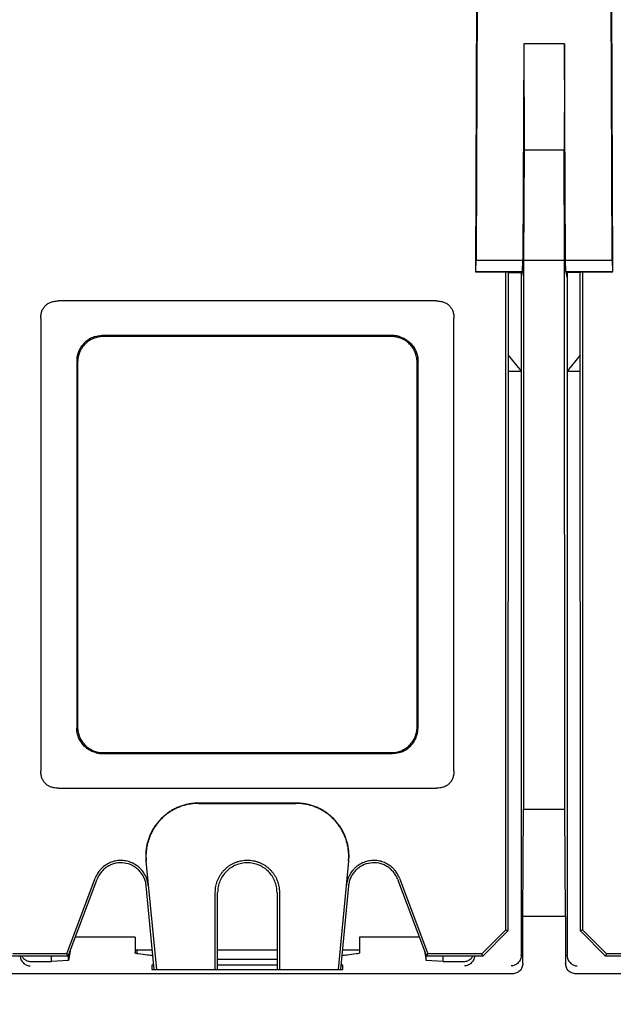
# Model space of a CAD drawing. Units: inches. Extents: x 0 to 17, y 0 to 11.
# Drawn here: x 4.7 to 5.2, y 1 to 1.9 of the extents above; entities that cross this region are included whole.
import ezdxf

# ---------------------------------------------------------------- set-up
doc = ezdxf.new("R2010")
doc.units = ezdxf.units.IN
doc.header["$LTSCALE"] = 0.935
doc.header["$MEASUREMENT"] = 0
doc.layers.get('0').update_dxf_attribs({"linetype": 'CONTINUOUS'})
doc.styles.get("Standard").update_dxf_attribs({"font": 'txt', "width": 0.8})
doc.dimstyles.new('DIMSTYLE_1', dxfattribs={"dimtxt": 0.15625, "dimasz": 0.1875, "dimexe": 0.18, "dimexo": 0.0625, "dimgap": 0.09, "dimtad": 0, "dimtih": 1, "dimtoh": 1, "dimlfac": 1.129944, "dimzin": 4, "dimdsep": 46, "dimtxsty": 'STANDARD', "dimblk": '_FILLED', "dimblk1": '_FILLED', "dimblk2": '_FILLED', "dimcen": 0.09, "dimadec": 0, "dimazin": 0, "dimtfac": 1, "dimtofl": 0, "dimtmove": 0, "dimatfit": 3, "dimldrblk": '_FILLED', "dimfxl": 1, "dimtolj": 1, "dimtzin": 4, "dimarcsym": 0})

# ---------------------------------------------------------------- blocks, each defined once
blk = doc.blocks.new('_FILLED')
at = {"color": 0, "linetype": 'BYBLOCK'}
blk.add_solid([(0, 0), (-1, 0.1667), (-1, -0.1667)], dxfattribs=at)
blk = doc.blocks.new('*D9')
at = {"color": 2, "linetype": 'CONTINUOUS'}
for p, q in [((4.9784, 3.61629), (6.97172, 3.61629)), ((6.89672, 3.61629), (6.89672, 2.10493)), ((6.89672, 0.66677), (6.89672, 1.55806)), ((5.76098, 0.66677), (6.97172, 0.66677))]:
    blk.add_line(p, q, dxfattribs=at)
at = {"color": 2, "linetype": 'CONTINUOUS', "xscale": 0.1875, "yscale": 0.1875, "zscale": 0.1875}
for p, rotation in [((6.89672, 3.61629), 90), ((6.89672, 0.66677), 270)]:
    blk.add_blockref('_FILLED', p, dxfattribs=dict(at, rotation=rotation))
at = {"color": 2, "linetype": 'CONTINUOUS', "width": 0.8}
for s, p in [('3.35', (6.64672, 1.87056)), ('[85]', (6.64672, 1.63618))]:
    blk.add_text(s, height=0.15625, dxfattribs=at).set_placement(p)

msp = doc.modelspace()

# ---------------------------------------------------------------- linework, layer by layer
at = {"color": 7, "linetype": 'CONTINUOUS'}
for p, q in [((5.10883, 1.99601), (5.10738, 1.65281)), ((5.21917, 1.65281), (5.21773, 1.99601)), ((5.10823, 1.98081), (5.10675, 1.6433)), ((5.21981, 1.6433), (5.21832, 1.98081)), ((5.14646, 1.8305), (5.14571, 1.65281)), ((5.18004, 1.8305), (5.14646, 1.8305)), ((5.14646, 1.8305), (5.14685, 1.7434)), ((5.18091, 1.65281), (5.18004, 1.8305)), ((5.14685, 1.7434), (5.14641, 1.65281)), ((5.17971, 1.7434), (5.14685, 1.7434)), ((5.18009, 1.65281), (5.17971, 1.7434)), ((5.1072, 1.64376), (5.10738, 1.65281)), ((5.10738, 1.65281), (5.21917, 1.65281)), ((5.14551, 1.64376), (5.14565, 1.65281)), ((5.14641, 1.65281), (5.14641, 1.20215)), ((5.18015, 1.20215), (5.18009, 1.65281)), ((5.18104, 1.64376), (5.18091, 1.65281)), ((5.21917, 1.65281), (5.21935, 1.64376)), ((5.10675, 1.6433), (5.1072, 1.64376)), ((5.10675, 1.6433), (5.14507, 1.6433)), ((5.1072, 1.64376), (5.14551, 1.64376)), ((5.13184, 1.1031), (5.13184, 1.6433)), ((5.13361, 1.6433), (5.13353, 1.10219)), ((5.13361, 1.64253), (5.1445, 1.64273)), ((5.14448, 1.64273), (5.13361, 1.64273)), ((5.1445, 1.6433), (5.14448, 1.63888)), ((5.14507, 1.6433), (5.14448, 1.63888)), ((5.14505, 1.6433), (5.14551, 1.64376)), ((5.18104, 1.64376), (5.21935, 1.64376)), ((5.1815, 1.6433), (5.18104, 1.64376)), ((5.18148, 1.6433), (5.21981, 1.6433)), ((5.18207, 1.63888), (5.18148, 1.6433)), ((5.18205, 1.6433), (5.18207, 1.63888)), ((5.19295, 1.64253), (5.18205, 1.64273)), ((5.19295, 1.64273), (5.18207, 1.64273)), ((5.19303, 1.10219), (5.19295, 1.6433)), ((5.19472, 1.6433), (5.19472, 1.1031)), ((5.21981, 1.6433), (5.21935, 1.64376)), ((5.14448, 1.63888), (5.1445, 1.08219)), ((5.18207, 1.63888), (5.18205, 1.08219)), ((5.07459, 1.61947), (4.76417, 1.61947)), ((4.74965, 1.60521), (4.74965, 1.23358)), ((5.08911, 1.23358), (5.08911, 1.60521)), ((5.03872, 1.59099), (4.80004, 1.59099)), ((5.03792, 1.59018), (4.80084, 1.59018)), ((4.77915, 1.5701), (4.77915, 1.26869)), ((4.77995, 1.56929), (4.7799, 1.26945)), ((5.05886, 1.26945), (5.05881, 1.56929)), ((5.05961, 1.26869), (5.05961, 1.5701)), ((5.1336, 1.57491), (5.14449, 1.56185)), ((5.19296, 1.57491), (5.18207, 1.56185)), ((5.1336, 1.56185), (5.14449, 1.56185)), ((5.18207, 1.56185), (5.19296, 1.56185)), ((4.80004, 1.2478), (5.03872, 1.2478)), ((4.80079, 1.24855), (5.03797, 1.24855)), ((4.76417, 1.21932), (5.07459, 1.21932)), ((4.95932, 1.20711), (4.87944, 1.20711)), ((4.87944, 1.20689), (4.95932, 1.20689)), ((5.14565, 1.11429), (5.14641, 1.20216)), ((5.14641, 1.20216), (5.18015, 1.20216)), ((5.18091, 1.11429), (5.18015, 1.20216)), ((4.83604, 1.15932), (4.83795, 1.13956)), ((4.84489, 1.07033), (4.83629, 1.15937)), ((5.00247, 1.15937), (4.99387, 1.07033)), ((5.00081, 1.13956), (5.00272, 1.15932)), ((4.771, 1.08332), (4.7943, 1.14533)), ((4.77217, 1.08142), (4.79589, 1.14453)), ((5.04287, 1.14453), (5.06659, 1.08142)), ((5.04446, 1.14533), (5.06776, 1.08332)), ((4.84293, 1.07033), (4.83627, 1.13918)), ((4.89306, 1.07033), (4.89305, 1.13393)), ((4.89499, 1.07033), (4.89499, 1.13369)), ((4.94377, 1.13369), (4.94377, 1.07033)), ((4.94571, 1.13393), (4.9457, 1.07033)), ((5.00249, 1.13918), (4.99583, 1.07033)), ((5.14565, 1.11429), (5.18091, 1.11429)), ((5.14565, 1.07533), (5.14565, 1.11429)), ((5.18091, 1.11429), (5.18091, 1.07533)), ((5.13184, 1.1031), (5.11206, 1.08332)), ((5.13353, 1.10219), (5.11276, 1.08142)), ((5.13184, 1.1031), (5.13353, 1.10219)), ((5.19472, 1.1031), (5.19303, 1.10219)), ((5.2138, 1.08142), (5.19303, 1.10219)), ((5.2145, 1.08332), (5.19472, 1.1031)), ((4.82732, 1.09709), (4.77806, 1.09709)), ((4.82732, 1.09709), (4.8271, 1.08449)), ((5.0607, 1.09709), (5.01144, 1.09709)), ((5.01144, 1.09709), (5.01166, 1.08449)), ((4.77374, 1.08561), (4.77243, 1.07773)), ((4.82714, 1.08662), (4.84135, 1.08662)), ((4.82879, 1.08374), (4.82879, 1.08662)), ((4.89499, 1.08662), (4.94377, 1.08662)), ((4.99741, 1.08662), (5.01162, 1.08662)), ((5.06502, 1.08561), (5.06633, 1.07773)), ((4.77217, 1.08142), (4.726, 1.08142)), ((4.771, 1.08332), (4.7267, 1.08332)), ((4.74147, 1.077), (4.75837, 1.077)), ((4.75837, 1.077), (4.75837, 1.08142)), ((4.77243, 1.07773), (4.75837, 1.077)), ((4.77217, 1.08142), (4.771, 1.08332)), ((4.77243, 1.07773), (4.77243, 1.08212)), ((4.94377, 1.07864), (4.89499, 1.07864)), ((5.06633, 1.07773), (5.06633, 1.08212)), ((5.08039, 1.077), (5.06633, 1.07773)), ((5.06659, 1.08142), (5.06776, 1.08332)), ((5.11276, 1.08142), (5.06659, 1.08142)), ((5.11206, 1.08332), (5.06776, 1.08332)), ((5.08039, 1.077), (5.08039, 1.08142)), ((5.08039, 1.077), (5.09729, 1.077)), ((5.11276, 1.08142), (5.11206, 1.08332)), ((5.2145, 1.08332), (5.2138, 1.08142)), ((5.32617, 1.08142), (5.2138, 1.08142)), ((5.32617, 1.08332), (5.2145, 1.08332)), ((4.84086, 1.074), (4.84079, 1.07033)), ((4.84079, 1.07033), (4.99797, 1.07033)), ((4.84257, 1.074), (4.84086, 1.074)), ((4.94377, 1.074), (4.89499, 1.074)), ((4.9979, 1.074), (4.99619, 1.074)), ((4.99797, 1.07033), (4.9979, 1.074)), ((5.13729, 1.06696), (4.70147, 1.06696)), ((5.63902, 1.06696), (5.18927, 1.06696))]:
    msp.add_line(p, q, dxfattribs=at)
for points, knots in [([(5.18004, 1.8305), (5.18, 1.82087), (5.18, 1.80156), (5.17983, 1.77253), (5.17975, 1.75313), (5.17971, 1.7434)], [0, 0, 0, 0, 0.331724, 0.665055, 1, 1, 1, 1]), ([(4.74965, 1.60521), (4.74965, 1.60585), (4.7497, 1.60706), (4.74995, 1.60879), (4.75033, 1.61034), (4.75084, 1.61173), (4.75146, 1.613), (4.75218, 1.61414), (4.75301, 1.61516), (4.75394, 1.61609), (4.75498, 1.61691), (4.75614, 1.61764), (4.75743, 1.61826), (4.75886, 1.61877), (4.76046, 1.61917), (4.76225, 1.61942), (4.76351, 1.61947), (4.76417, 1.61947)], [0, 0, 0, 0, 0.082897, 0.157699, 0.226348, 0.290432, 0.350815, 0.408964, 0.465804, 0.522104, 0.579283, 0.63821, 0.699766, 0.765484, 0.836292, 0.913773, 1, 1, 1, 1]), ([(5.07459, 1.61947), (5.07525, 1.61947), (5.07651, 1.61942), (5.0783, 1.61917), (5.0799, 1.61877), (5.08133, 1.61826), (5.08262, 1.61764), (5.08378, 1.61691), (5.08482, 1.61609), (5.08575, 1.61516), (5.08658, 1.61414), (5.0873, 1.613), (5.08792, 1.61173), (5.08843, 1.61034), (5.08881, 1.60879), (5.08906, 1.60706), (5.08911, 1.60585), (5.08911, 1.60521)], [0, 0, 0, 0, 0.086298, 0.163906, 0.234641, 0.300269, 0.361784, 0.420704, 0.477892, 0.5342, 0.59104, 0.649186, 0.709568, 0.773652, 0.842301, 0.917104, 1, 1, 1, 1]), ([(4.80084, 1.59018), (4.80016, 1.59018), (4.79879, 1.59012), (4.79676, 1.58982), (4.79476, 1.58932), (4.79283, 1.58863), (4.79098, 1.58775), (4.78921, 1.58669), (4.78756, 1.58547), (4.78604, 1.58409), (4.78466, 1.58257), (4.78344, 1.58092), (4.78238, 1.57916), (4.7815, 1.5773), (4.78081, 1.57537), (4.78031, 1.57338), (4.78001, 1.57134), (4.77995, 1.56998), (4.77995, 1.56929)], [0, 0, 0, 0, 0.06235, 0.125023, 0.18767, 0.250017, 0.312387, 0.375062, 0.43772, 0.500057, 0.562391, 0.62504, 0.687708, 0.750067, 0.812398, 0.875022, 0.937673, 1, 1, 1, 1]), ([(4.79448, 1.5902), (4.79386, 1.59002), (4.79262, 1.5896), (4.79084, 1.5888), (4.78915, 1.58786), (4.78757, 1.58677), (4.78609, 1.58554), (4.78473, 1.5842), (4.7835, 1.58274), (4.7824, 1.58117), (4.78143, 1.5795), (4.78062, 1.57774), (4.78019, 1.57652), (4.78, 1.5759)], [0, 0, 0, 0, 0.092603, 0.184359, 0.275377, 0.365986, 0.456106, 0.546213, 0.636178, 0.726487, 0.817043, 0.908187, 1, 1, 1, 1]), ([(4.79448, 1.5902), (4.79494, 1.59033), (4.79586, 1.59056), (4.79725, 1.59081), (4.79864, 1.59096), (4.79957, 1.59099), (4.80004, 1.59099)], [0, 0, 0, 0, 0.251994, 0.503357, 0.752953, 1, 1, 1, 1]), ([(5.05881, 1.56929), (5.05881, 1.56998), (5.05875, 1.57134), (5.05845, 1.57338), (5.05795, 1.57537), (5.05725, 1.5773), (5.05638, 1.57916), (5.05532, 1.58092), (5.0541, 1.58257), (5.05272, 1.58409), (5.0512, 1.58547), (5.04955, 1.58669), (5.04778, 1.58775), (5.04593, 1.58863), (5.044, 1.58932), (5.042, 1.58982), (5.03997, 1.59012), (5.0386, 1.59018), (5.03792, 1.59018)], [0, 0, 0, 0, 0.06233, 0.124984, 0.187615, 0.249948, 0.312305, 0.37497, 0.437623, 0.499958, 0.562293, 0.624949, 0.687625, 0.749997, 0.812343, 0.874984, 0.937653, 1, 1, 1, 1]), ([(5.04428, 1.5902), (5.04382, 1.59033), (5.0429, 1.59056), (5.04151, 1.59081), (5.04012, 1.59096), (5.03918, 1.59099), (5.03872, 1.59099)], [0, 0, 0, 0, 0.251994, 0.503357, 0.752953, 1, 1, 1, 1]), ([(5.04428, 1.5902), (5.0449, 1.59002), (5.04614, 1.5896), (5.04792, 1.5888), (5.04961, 1.58786), (5.05119, 1.58677), (5.05267, 1.58554), (5.05403, 1.5842), (5.05526, 1.58274), (5.05636, 1.58117), (5.05733, 1.5795), (5.05814, 1.57774), (5.05857, 1.57652), (5.05876, 1.5759)], [0, 0, 0, 0, 0.092603, 0.184359, 0.275377, 0.365986, 0.456106, 0.546213, 0.636178, 0.726487, 0.817043, 0.908187, 1, 1, 1, 1]), ([(4.78, 1.5759), (4.77986, 1.57542), (4.77961, 1.57447), (4.77934, 1.57301), (4.77918, 1.57155), (4.77915, 1.57058), (4.77915, 1.5701)], [0, 0, 0, 0, 0.25206, 0.503451, 0.753188, 1, 1, 1, 1]), ([(5.05876, 1.5759), (5.0589, 1.57542), (5.05915, 1.57447), (5.05942, 1.57301), (5.05958, 1.57155), (5.05961, 1.57058), (5.05961, 1.5701)], [0, 0, 0, 0, 0.25206, 0.503451, 0.753188, 1, 1, 1, 1]), ([(4.7799, 1.26945), (4.7799, 1.26877), (4.77997, 1.2674), (4.78027, 1.26537), (4.78077, 1.26337), (4.78146, 1.26144), (4.78233, 1.25958), (4.78339, 1.25782), (4.78461, 1.25617), (4.78599, 1.25465), (4.78751, 1.25327), (4.78916, 1.25205), (4.79093, 1.25099), (4.79278, 1.25011), (4.79471, 1.24942), (4.79671, 1.24892), (4.79874, 1.24862), (4.80011, 1.24855), (4.80079, 1.24855)], [0, 0, 0, 0, 0.062361, 0.125042, 0.187693, 0.250041, 0.312408, 0.375078, 0.43773, 0.50006, 0.562387, 0.62503, 0.687692, 0.750049, 0.812379, 0.875006, 0.937663, 1, 1, 1, 1]), ([(5.03797, 1.24855), (5.03865, 1.24855), (5.04002, 1.24862), (5.04205, 1.24892), (5.04405, 1.24942), (5.04598, 1.25011), (5.04783, 1.25099), (5.0496, 1.25205), (5.05125, 1.25327), (5.05277, 1.25465), (5.05415, 1.25617), (5.05537, 1.25782), (5.05643, 1.25958), (5.0573, 1.26144), (5.05799, 1.26337), (5.05849, 1.26537), (5.05879, 1.2674), (5.05886, 1.26877), (5.05886, 1.26945)], [0, 0, 0, 0, 0.06234, 0.125001, 0.187634, 0.249966, 0.31232, 0.37498, 0.437626, 0.499955, 0.562283, 0.624932, 0.687604, 0.749974, 0.81232, 0.874965, 0.937642, 1, 1, 1, 1]), ([(4.78, 1.26289), (4.77986, 1.26337), (4.77961, 1.26432), (4.77934, 1.26578), (4.77918, 1.26724), (4.77915, 1.26821), (4.77915, 1.26869)], [0, 0, 0, 0, 0.25206, 0.503451, 0.753188, 1, 1, 1, 1]), ([(4.79448, 1.24859), (4.79386, 1.24877), (4.79262, 1.24919), (4.79084, 1.24999), (4.78915, 1.25093), (4.78757, 1.25202), (4.78609, 1.25325), (4.78473, 1.25459), (4.7835, 1.25605), (4.7824, 1.25762), (4.78143, 1.25929), (4.78062, 1.26105), (4.78019, 1.26227), (4.78, 1.26289)], [0, 0, 0, 0, 0.092603, 0.184359, 0.275377, 0.365986, 0.456106, 0.546213, 0.636178, 0.726487, 0.817043, 0.908187, 1, 1, 1, 1]), ([(5.04428, 1.24859), (5.0449, 1.24877), (5.04614, 1.24919), (5.04792, 1.24999), (5.04961, 1.25093), (5.05119, 1.25202), (5.05267, 1.25325), (5.05403, 1.25459), (5.05526, 1.25605), (5.05636, 1.25762), (5.05733, 1.25929), (5.05814, 1.26105), (5.05857, 1.26227), (5.05876, 1.26289)], [0, 0, 0, 0, 0.092603, 0.184359, 0.275377, 0.365986, 0.456106, 0.546213, 0.636178, 0.726487, 0.817043, 0.908187, 1, 1, 1, 1]), ([(5.05876, 1.26289), (5.0589, 1.26337), (5.05915, 1.26432), (5.05942, 1.26578), (5.05958, 1.26724), (5.05961, 1.26821), (5.05961, 1.26869)], [0, 0, 0, 0, 0.25206, 0.503451, 0.753188, 1, 1, 1, 1]), ([(4.79448, 1.24859), (4.79494, 1.24846), (4.79586, 1.24823), (4.79725, 1.24798), (4.79864, 1.24783), (4.79957, 1.2478), (4.80004, 1.2478)], [0, 0, 0, 0, 0.251994, 0.503357, 0.752953, 1, 1, 1, 1]), ([(5.04428, 1.24859), (5.04382, 1.24846), (5.0429, 1.24823), (5.04151, 1.24798), (5.04012, 1.24783), (5.03918, 1.2478), (5.03872, 1.2478)], [0, 0, 0, 0, 0.251994, 0.503357, 0.752953, 1, 1, 1, 1]), ([(4.76417, 1.21932), (4.76351, 1.21932), (4.76225, 1.21937), (4.76046, 1.21962), (4.75886, 1.22002), (4.75743, 1.22053), (4.75614, 1.22115), (4.75498, 1.22188), (4.75394, 1.2227), (4.75301, 1.22363), (4.75218, 1.22465), (4.75146, 1.22579), (4.75084, 1.22706), (4.75033, 1.22845), (4.74995, 1.23), (4.7497, 1.23173), (4.74965, 1.23294), (4.74965, 1.23358)], [0, 0, 0, 0, 0.086298, 0.163906, 0.234641, 0.300269, 0.361784, 0.420704, 0.477892, 0.5342, 0.59104, 0.649186, 0.709568, 0.773652, 0.842301, 0.917104, 1, 1, 1, 1]), ([(5.08911, 1.23358), (5.08911, 1.23294), (5.08906, 1.23173), (5.08881, 1.23), (5.08843, 1.22845), (5.08792, 1.22706), (5.0873, 1.22579), (5.08658, 1.22465), (5.08575, 1.22363), (5.08482, 1.2227), (5.08378, 1.22188), (5.08262, 1.22115), (5.08133, 1.22053), (5.0799, 1.22002), (5.0783, 1.21962), (5.07651, 1.21937), (5.07525, 1.21932), (5.07459, 1.21932)], [0, 0, 0, 0, 0.082897, 0.157699, 0.226348, 0.290432, 0.350815, 0.408964, 0.465804, 0.522104, 0.579283, 0.63821, 0.699766, 0.765484, 0.836292, 0.913773, 1, 1, 1, 1]), ([(4.87944, 1.20711), (4.87828, 1.20711), (4.87596, 1.20701), (4.87252, 1.2066), (4.86913, 1.20592), (4.86581, 1.20497), (4.86257, 1.20376), (4.85943, 1.20229), (4.85642, 1.20059), (4.85356, 1.19865), (4.85085, 1.19649), (4.84832, 1.19411), (4.84599, 1.19154), (4.84386, 1.18879), (4.84197, 1.18589), (4.84032, 1.18285), (4.83891, 1.1797), (4.83775, 1.17643), (4.83686, 1.17309), (4.83623, 1.16969), (4.83588, 1.16625), (4.8358, 1.16278), (4.83593, 1.16047), (4.83604, 1.15932)], [0, 0, 0, 0, 0.047869, 0.095494, 0.142981, 0.190495, 0.238088, 0.28574, 0.333243, 0.380737, 0.428319, 0.476098, 0.523887, 0.571667, 0.619252, 0.666748, 0.714253, 0.761907, 0.809502, 0.857016, 0.904505, 0.952129, 1, 1, 1, 1]), ([(4.87944, 1.20689), (4.87828, 1.20689), (4.87598, 1.2068), (4.87256, 1.20639), (4.86919, 1.20571), (4.86588, 1.20477), (4.86266, 1.20356), (4.85954, 1.20211), (4.85655, 1.20041), (4.8537, 1.19849), (4.85101, 1.19634), (4.8485, 1.19397), (4.84617, 1.19141), (4.84406, 1.18868), (4.84218, 1.1858), (4.84053, 1.18278), (4.83913, 1.17963), (4.83799, 1.17639), (4.8371, 1.17307), (4.83647, 1.16969), (4.83612, 1.16627), (4.83604, 1.16282), (4.83618, 1.16052), (4.83629, 1.15937)], [0, 0, 0, 0, 0.047919, 0.095545, 0.14301, 0.1905, 0.238088, 0.285738, 0.333228, 0.380707, 0.428288, 0.476083, 0.52389, 0.571685, 0.619274, 0.666762, 0.714256, 0.761907, 0.809497, 0.856986, 0.904447, 0.952072, 1, 1, 1, 1]), ([(5.00272, 1.15932), (5.00283, 1.16047), (5.00296, 1.16278), (5.00288, 1.16625), (5.00253, 1.16969), (5.0019, 1.17309), (5.00101, 1.17643), (4.99985, 1.1797), (4.99844, 1.18285), (4.99679, 1.18589), (4.9949, 1.18879), (4.99277, 1.19154), (4.99044, 1.19411), (4.98791, 1.19649), (4.9852, 1.19865), (4.98234, 1.20059), (4.97933, 1.20229), (4.97619, 1.20376), (4.97295, 1.20497), (4.96963, 1.20592), (4.96624, 1.2066), (4.9628, 1.20701), (4.96048, 1.20711), (4.95932, 1.20711)], [0, 0, 0, 0, 0.047871, 0.095495, 0.142984, 0.190498, 0.238093, 0.285747, 0.333252, 0.380748, 0.428333, 0.476113, 0.523902, 0.571681, 0.619263, 0.666757, 0.71426, 0.761912, 0.809505, 0.857019, 0.904506, 0.952131, 1, 1, 1, 1]), ([(5.00247, 1.15937), (5.00258, 1.16052), (5.00272, 1.16282), (5.00264, 1.16627), (5.00229, 1.16969), (5.00166, 1.17307), (5.00077, 1.17639), (4.99963, 1.17963), (4.99823, 1.18278), (4.99658, 1.1858), (4.9947, 1.18868), (4.99259, 1.19141), (4.99026, 1.19397), (4.98775, 1.19634), (4.98506, 1.19849), (4.98221, 1.20041), (4.97922, 1.20211), (4.9761, 1.20356), (4.97288, 1.20477), (4.96957, 1.20571), (4.9662, 1.20639), (4.96278, 1.2068), (4.96048, 1.20689), (4.95932, 1.20689)], [0, 0, 0, 0, 0.04792, 0.095549, 0.143015, 0.190507, 0.238096, 0.285748, 0.333239, 0.380719, 0.428301, 0.476096, 0.523903, 0.571698, 0.619286, 0.666773, 0.714266, 0.761916, 0.809504, 0.856991, 0.904451, 0.952074, 1, 1, 1, 1]), ([(4.83795, 1.13956), (4.83788, 1.14028), (4.83768, 1.14171), (4.83716, 1.14382), (4.83644, 1.14587), (4.83553, 1.14784), (4.83444, 1.14971), (4.83317, 1.15147), (4.83174, 1.15311), (4.83016, 1.1546), (4.82845, 1.15592), (4.82661, 1.15708), (4.82467, 1.15806), (4.82265, 1.15885), (4.82056, 1.15944), (4.81843, 1.15983), (4.81626, 1.16001), (4.81409, 1.15998), (4.81194, 1.15975), (4.80981, 1.15931), (4.80774, 1.15867), (4.80574, 1.15783), (4.80382, 1.1568), (4.80201, 1.1556), (4.80033, 1.15423), (4.79879, 1.1527), (4.7974, 1.15103), (4.79617, 1.14924), (4.79513, 1.14734), (4.79456, 1.14601), (4.7943, 1.14533)], [0, 0, 0, 0, 0.035785, 0.07141, 0.107101, 0.142897, 0.178584, 0.214218, 0.249996, 0.285781, 0.321418, 0.35711, 0.392881, 0.428567, 0.4642, 0.499986, 0.535776, 0.571411, 0.6071, 0.642869, 0.678558, 0.714192, 0.749988, 0.785783, 0.821418, 0.857106, 0.892876, 0.928568, 0.964205, 1, 1, 1, 1]), ([(4.83627, 1.13918), (4.83615, 1.14035), (4.83573, 1.14266), (4.83453, 1.14597), (4.83279, 1.14903), (4.83057, 1.15176), (4.82792, 1.15408), (4.82393, 1.15653), (4.81825, 1.15829), (4.81231, 1.15807), (4.80782, 1.15674), (4.80466, 1.15519), (4.8018, 1.15313), (4.79933, 1.15063), (4.79731, 1.14774), (4.7963, 1.14562), (4.79589, 1.14453)], [0, 0, 0, 0, 0.062556, 0.12511, 0.187664, 0.250219, 0.312774, 0.375329, 0.5, 0.624671, 0.687226, 0.749781, 0.812336, 0.87489, 0.937444, 1, 1, 1, 1]), ([(4.89305, 1.13393), (4.89305, 1.13474), (4.89313, 1.13636), (4.89346, 1.13878), (4.89402, 1.14115), (4.8948, 1.14346), (4.89578, 1.14568), (4.89696, 1.14781), (4.89834, 1.14982), (4.89989, 1.15169), (4.90161, 1.15341), (4.90349, 1.15497), (4.90549, 1.15635), (4.90762, 1.15753), (4.90985, 1.15852), (4.91216, 1.15929), (4.91453, 1.15985), (4.91694, 1.16019), (4.91938, 1.1603), (4.92181, 1.16019), (4.92422, 1.15985), (4.92659, 1.15929), (4.9289, 1.15852), (4.93113, 1.15753), (4.93326, 1.15635), (4.93527, 1.15497), (4.93714, 1.15342), (4.93886, 1.15169), (4.94042, 1.14982), (4.9418, 1.14781), (4.94298, 1.14568), (4.94396, 1.14346), (4.94474, 1.14115), (4.9453, 1.13878), (4.94563, 1.13636), (4.94571, 1.13474), (4.94571, 1.13393)], [0, 0, 0, 0, 0.029455, 0.058888, 0.088284, 0.117686, 0.147065, 0.176475, 0.205859, 0.235279, 0.264663, 0.294082, 0.323469, 0.352894, 0.382288, 0.411707, 0.441107, 0.470527, 0.499942, 0.529355, 0.558776, 0.588183, 0.617615, 0.64702, 0.676456, 0.705852, 0.735282, 0.764676, 0.794107, 0.823498, 0.852919, 0.882307, 0.911722, 0.941125, 0.970559, 1, 1, 1, 1]), ([(4.94377, 1.13369), (4.94377, 1.13528), (4.94345, 1.13848), (4.94206, 1.14308), (4.93979, 1.14732), (4.93674, 1.15104), (4.93302, 1.15409), (4.92877, 1.15637), (4.92417, 1.15776), (4.91938, 1.15823), (4.91459, 1.15776), (4.90999, 1.15637), (4.90574, 1.15409), (4.90202, 1.15104), (4.89897, 1.14732), (4.8967, 1.14308), (4.89531, 1.13848), (4.89499, 1.13528), (4.89499, 1.13369)], [0, 0, 0, 0, 0.062503, 0.125, 0.187499, 0.25, 0.3125, 0.375, 0.4375, 0.5, 0.5625, 0.625, 0.6875, 0.75, 0.812501, 0.875, 0.937497, 1, 1, 1, 1]), ([(5.04446, 1.14533), (5.0442, 1.14601), (5.04363, 1.14734), (5.04259, 1.14924), (5.04136, 1.15103), (5.03997, 1.1527), (5.03843, 1.15423), (5.03675, 1.1556), (5.03494, 1.1568), (5.03302, 1.15783), (5.03102, 1.15867), (5.02895, 1.15931), (5.02682, 1.15975), (5.02467, 1.15998), (5.0225, 1.16001), (5.02033, 1.15983), (5.0182, 1.15944), (5.01611, 1.15885), (5.01409, 1.15806), (5.01215, 1.15708), (5.01031, 1.15592), (5.0086, 1.1546), (5.00702, 1.15311), (5.00559, 1.15147), (5.00432, 1.14971), (5.00323, 1.14784), (5.00232, 1.14587), (5.0016, 1.14382), (5.00108, 1.14171), (5.00088, 1.14028), (5.00081, 1.13956)], [0, 0, 0, 0, 0.035795, 0.071432, 0.107124, 0.142894, 0.178582, 0.214217, 0.250013, 0.285808, 0.321443, 0.357131, 0.392901, 0.42859, 0.464225, 0.500014, 0.535799, 0.571433, 0.607119, 0.64289, 0.678582, 0.714219, 0.750004, 0.785781, 0.821415, 0.857103, 0.892899, 0.92859, 0.964215, 1, 1, 1, 1]), ([(5.04287, 1.14453), (5.04246, 1.14562), (5.04145, 1.14774), (5.03943, 1.15063), (5.03696, 1.15313), (5.0341, 1.15519), (5.03094, 1.15674), (5.02645, 1.15807), (5.02051, 1.15829), (5.01483, 1.15653), (5.01084, 1.15408), (5.00819, 1.15176), (5.00597, 1.14903), (5.00423, 1.14597), (5.00303, 1.14266), (5.00261, 1.14035), (5.00249, 1.13918)], [0, 0, 0, 0, 0.062556, 0.12511, 0.187664, 0.250219, 0.312774, 0.375329, 0.5, 0.624671, 0.687226, 0.749781, 0.812336, 0.87489, 0.937444, 1, 1, 1, 1]), ([(4.8418, 1.08179), (4.8402, 1.08192), (4.83621, 1.08233), (4.83221, 1.08321), (4.82708, 1.08355), (4.8271, 1.08449)], [0, 0, 0, 0, 0.31527, 0.816132, 1, 1, 1, 1]), ([(5.01166, 1.08449), (5.01167, 1.08355), (5.00655, 1.08321), (5.00255, 1.08233), (4.99856, 1.08192), (4.99696, 1.08179)], [0, 0, 0, 0, 0.183869, 0.684733, 1, 1, 1, 1]), ([(4.73259, 1.08172), (4.73267, 1.08045), (4.73335, 1.07809), (4.7355, 1.07543), (4.73809, 1.07386), (4.73997, 1.07345), (4.74087, 1.0734)], [0, 0, 0, 0, 0.298827, 0.556243, 0.787652, 1, 1, 1, 1]), ([(4.73413, 1.08136), (4.73452, 1.08065), (4.73567, 1.07912), (4.7382, 1.07743), (4.74039, 1.077), (4.74147, 1.077)], [0, 0, 0, 0, 0.269037, 0.636773, 1, 1, 1, 1]), ([(5.09729, 1.077), (5.09837, 1.077), (5.10056, 1.07743), (5.10309, 1.07912), (5.10424, 1.08065), (5.10463, 1.08136)], [0, 0, 0, 0, 0.363227, 0.730963, 1, 1, 1, 1]), ([(5.10616, 1.08172), (5.10609, 1.08045), (5.10541, 1.07809), (5.10326, 1.07543), (5.10067, 1.07386), (5.09879, 1.07345), (5.09789, 1.0734)], [0, 0, 0, 0, 0.298827, 0.556243, 0.787652, 1, 1, 1, 1]), ([(5.14449, 1.08172), (5.14442, 1.08045), (5.14374, 1.07809), (5.14159, 1.07543), (5.13899, 1.07386), (5.13712, 1.07345), (5.13622, 1.0734)], [0, 0, 0, 0, 0.298827, 0.556243, 0.787652, 1, 1, 1, 1]), ([(5.14449, 1.08172), (5.1445, 1.08182), (5.14451, 1.08198), (5.1445, 1.08213), (5.1445, 1.08219)], [0, 0, 0, 0, 0.667359, 1, 1, 1, 1]), ([(5.18206, 1.08172), (5.18206, 1.08182), (5.18205, 1.08198), (5.18205, 1.08213), (5.18206, 1.08219)], [0, 0, 0, 0, 0.667359, 1, 1, 1, 1]), ([(5.18206, 1.08172), (5.18213, 1.08045), (5.18282, 1.07809), (5.18497, 1.07543), (5.18756, 1.07386), (5.18944, 1.07345), (5.19034, 1.0734)], [0, 0, 0, 0, 0.298827, 0.556243, 0.787652, 1, 1, 1, 1]), ([(5.14565, 1.07533), (5.14565, 1.07425), (5.14522, 1.07205), (5.14336, 1.06926), (5.14057, 1.06739), (5.13837, 1.06696), (5.13729, 1.06696)], [0, 0, 0, 0, 0.248126, 0.499022, 0.751116, 1, 1, 1, 1]), ([(5.18927, 1.06696), (5.18818, 1.06696), (5.18598, 1.06739), (5.18319, 1.06926), (5.18134, 1.07205), (5.18091, 1.07425), (5.18091, 1.07533)], [0, 0, 0, 0, 0.248884, 0.500978, 0.751874, 1, 1, 1, 1])]:
    msp.add_open_spline(points, degree=3, knots=knots, dxfattribs=at)

# ---------------------------------------------------------------- dimensions: what is measured, and where the dimension line sits
at = {"color": 2, "linetype": 'CONTINUOUS'}
dim = msp.add_linear_dim(base=(6.89672, 0.66677), p1=(4.9784, 3.61629), p2=(5.76098, 0.66677), angle=270, text='3.35\\P[85]', dimstyle='DIMSTYLE_1', dxfattribs=at)
dim.commit()
dim.dimension.update_dxf_attribs({"geometry": '*D9', "text_midpoint": (6.89672, 1.8315), "dimtype": 160})

doc.saveas('drawing.dxf')
